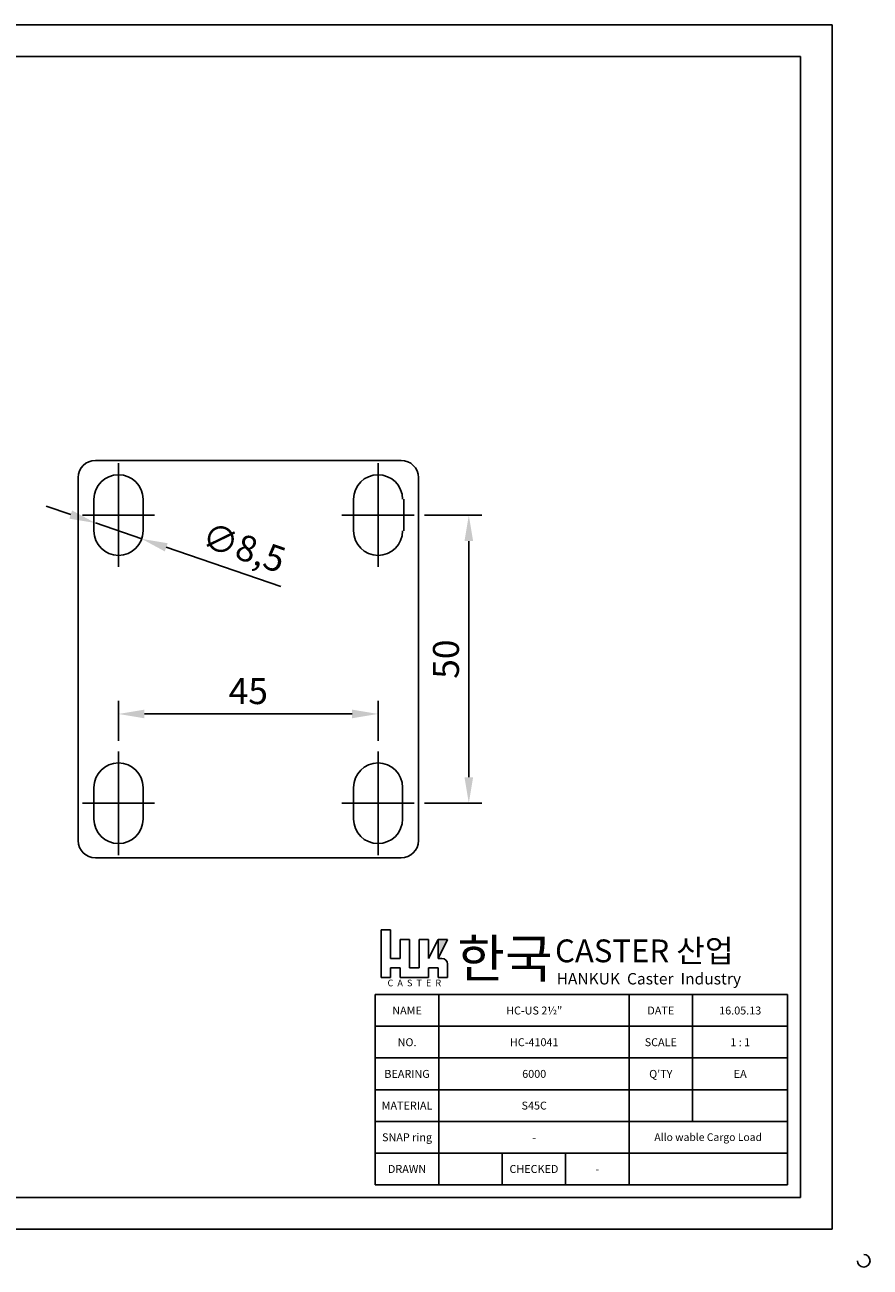
# Model space of a CAD drawing. Units: millimetres. Extents: x 2792 to 3180, y 1377 to 1599.
# Drawn here: x 3033 to 3180, y 1377 to 1592 of the extents above; entities that cross this region are included whole.
import ezdxf

# ---------------------------------------------------------------- set-up
doc = ezdxf.new("R2010")
doc.units = ezdxf.units.MM
doc.linetypes.add('CENTER', pattern=[50.8, 31.75, -6.35, 6.35, -6.35])
doc.styles.get("Standard").update_dxf_attribs({"font": 'txt.shx', "bigfont": 'whgtxt.shx'})
doc.dimstyles.new('ISO-25', dxfattribs={"dimtxt": 2.5, "dimasz": 2.5, "dimexe": 1.25, "dimexo": 0.625, "dimtad": 1, "dimtxsty": 'Standard', "dimcen": 2.5, "dimclrd": 3, "dimclre": 3, "dimadec": 0, "dimazin": 0, "dimtfac": 1, "dimtmove": 0, "dimatfit": 3, "dimfxl": 0, "dimarcsym": 0})

# ---------------------------------------------------------------- blocks, each defined once
blk = doc.blocks.new('*D16')
at = {"color": 3, "lineweight": -2}
for p, q in [((3049.22, 1467.9), (3049.22, 1474.84)), ((3094.22, 1467.9), (3094.22, 1474.84)), ((3053.72, 1472.59), (3089.72, 1472.59))]:
    blk.add_line(p, q, dxfattribs=at)
at = {"color": 3}
for points in [[(3053.72, 1473.34), (3053.72, 1471.84), (3049.22, 1472.59)], [(3089.72, 1473.34), (3089.72, 1471.84), (3094.22, 1472.59)]]:
    blk.add_solid(points, dxfattribs=at)
at = {"layer": 'Defpoints', "color": 0}
for p in [(3094.22, 1472.59), (3049.22, 1466.1), (3094.22, 1466.1)]:
    blk.add_point(p, dxfattribs=at)
at = {"color": 0, "insert": (3071.72, 1475.97), "char_height": 4.5, "attachment_point": 5}
blk.add_mtext('45', dxfattribs=at)
blk = doc.blocks.new('*D17')
at = {"color": 3, "lineweight": -2}
for p, q in [((3102.27, 1507.1), (3112.21, 1507.1)), ((3109.96, 1502.6), (3109.96, 1461.6)), ((3102.27, 1457.1), (3112.21, 1457.1))]:
    blk.add_line(p, q, dxfattribs=at)
at = {"color": 3}
for points in [[(3109.21, 1502.6), (3110.71, 1502.6), (3109.96, 1507.1)], [(3109.21, 1461.6), (3110.71, 1461.6), (3109.96, 1457.1)]]:
    blk.add_solid(points, dxfattribs=at)
at = {"layer": 'Defpoints', "color": 0}
for p in [(3100.47, 1507.1), (3100.47, 1457.1), (3109.96, 1457.1)]:
    blk.add_point(p, dxfattribs=at)
at = {"color": 0, "insert": (3106.58, 1482.1), "char_height": 4.5, "attachment_point": 5, "rotation": 90}
blk.add_mtext('50', dxfattribs=at)
blk = doc.blocks.new('*D18')
at = {"color": 3, "lineweight": -2}
for p, q in [((3040.94, 1507.19), (3036.68, 1508.65)), ((3045.2, 1505.73), (3053.24, 1502.97)), ((3077.36, 1494.7), (3057.49, 1501.51))]:
    blk.add_line(p, q, dxfattribs=at)
at = {"color": 3}
for points in [[(3041.18, 1507.9), (3040.7, 1506.48), (3045.2, 1505.73)], [(3057.74, 1502.22), (3057.25, 1500.8), (3053.24, 1502.97)]]:
    blk.add_solid(points, dxfattribs=at)
at = {"layer": 'Defpoints', "color": 0}
for p in [(3045.2, 1505.73), (3053.24, 1502.97)]:
    blk.add_point(p, dxfattribs=at)
at = {"color": 0, "insert": (3070.77, 1500.92), "char_height": 4.5, "attachment_point": 5, "rotation": 341.0685}
blk.add_mtext('∅8,5', dxfattribs=at)

msp = doc.modelspace()

# ---------------------------------------------------------------- hatches: boundary and pattern name
msp.add_hatch(color=1).paths.add_polyline_path([(3106.29, 1433.454), (3104.64, 1433.454), (3104.64, 1430.154)])

# ---------------------------------------------------------------- linework, layer by layer
for p, q in [((2798.95, 1592.184), (3172.95, 1592.184)), ((3172.95, 1592.184), (3172.95, 1383.184)), ((2804.45, 1586.684), (3167.45, 1586.684)), ((3167.45, 1586.684), (3167.45, 1388.684)), ((3045.216, 1516.6), (3098.216, 1516.6)), ((3042.216, 1513.6), (3042.216, 1482.1)), ((3101.216, 1513.6), (3101.216, 1482.1)), ((3044.966, 1509.85), (3044.966, 1504.35)), ((3053.466, 1509.85), (3053.466, 1504.35)), ((3089.966, 1509.85), (3089.966, 1504.35)), ((3098.716, 1509.85), (3098.716, 1504.35)), ((3042.216, 1450.6), (3042.216, 1482.1)), ((3101.216, 1450.6), (3101.216, 1482.1)), ((3044.966, 1454.35), (3044.966, 1459.85)), ((3053.466, 1454.35), (3053.466, 1459.85)), ((3089.966, 1454.35), (3089.966, 1459.85)), ((3098.466, 1454.35), (3098.466, 1459.85)), ((3045.216, 1447.6), (3098.216, 1447.6)), ((3094.74, 1435.104), (3094.74, 1426.854)), ((3094.74, 1435.104), (3096.39, 1435.104)), ((3096.39, 1435.104), (3096.39, 1430.154)), ((3098.04, 1433.454), (3098.04, 1430.154)), ((3098.04, 1433.454), (3099.69, 1433.454)), ((3099.69, 1433.454), (3099.69, 1428.504)), ((3101.34, 1433.454), (3101.34, 1428.504)), ((3101.34, 1433.454), (3102.99, 1433.454)), ((3102.99, 1433.454), (3102.99, 1430.154)), ((3102.99, 1430.154), (3104.64, 1433.454)), ((3104.64, 1433.454), (3106.29, 1433.454)), ((3104.64, 1430.154), (3106.29, 1433.454)), ((3104.64, 1430.154), (3104.64, 1433.454)), ((3096.39, 1430.154), (3098.04, 1430.154)), ((3104.64, 1430.154), (3105.3, 1430.154)), ((3096.39, 1428.504), (3096.39, 1426.854)), ((3096.39, 1428.504), (3098.04, 1428.504)), ((3098.04, 1428.504), (3098.04, 1426.854)), ((3099.69, 1428.504), (3101.34, 1428.504)), ((3102.99, 1428.504), (3102.99, 1426.854)), ((3102.99, 1428.504), (3104.64, 1428.504)), ((3104.64, 1428.504), (3104.64, 1426.854)), ((3106.29, 1429.164), (3106.29, 1426.854)), ((3094.74, 1426.854), (3096.39, 1426.854)), ((3098.04, 1426.854), (3099.69, 1426.854)), ((3099.69, 1426.854), (3102.99, 1426.854)), ((3104.64, 1426.854), (3106.29, 1426.854)), ((3093.75, 1423.884), (3137.75, 1423.884)), ((3093.75, 1423.884), (3093.75, 1390.884)), ((3093.75, 1423.884), (3158.43, 1423.884)), ((3104.75, 1423.884), (3104.75, 1390.884)), ((3104.75, 1423.884), (3104.75, 1390.884)), ((3137.75, 1423.884), (3165.25, 1423.884)), ((3137.75, 1423.884), (3137.75, 1401.884)), ((3137.75, 1390.884), (3137.75, 1423.884)), ((3148.75, 1423.884), (3148.75, 1401.884)), ((3165.25, 1423.884), (3165.25, 1390.884)), ((3093.75, 1418.384), (3137.75, 1418.384)), ((3137.75, 1418.384), (3165.25, 1418.384)), ((3093.75, 1412.884), (3137.75, 1412.884)), ((3137.75, 1412.884), (3165.25, 1412.884)), ((3093.75, 1407.384), (3137.75, 1407.384)), ((3137.75, 1407.384), (3165.25, 1407.384)), ((3093.75, 1401.884), (3137.75, 1401.884)), ((3137.75, 1401.884), (3165.25, 1401.884)), ((3165.25, 1398.584), (3165.25, 1390.884)), ((3093.75, 1396.384), (3137.75, 1396.384)), ((3115.75, 1396.384), (3115.75, 1390.884)), ((3126.75, 1396.384), (3126.75, 1390.884)), ((3137.75, 1396.384), (3165.25, 1396.384)), ((3093.75, 1390.884), (3137.75, 1390.884)), ((3137.75, 1390.884), (3165.25, 1390.884)), ((2804.45, 1388.684), (3167.45, 1388.684)), ((2798.95, 1383.184), (3172.95, 1383.184))]:
    msp.add_line(p, q)
at = {"color": 1, "linetype": 'CENTER'}
for p, q in [((3049.216, 1516.1), (3049.216, 1498.1)), ((3094.216, 1516.1), (3094.216, 1498.1)), ((3042.966, 1507.1), (3055.466, 1507.1)), ((3087.966, 1507.1), (3100.466, 1507.1)), ((3049.216, 1448.1), (3049.216, 1466.1)), ((3094.216, 1448.1), (3094.216, 1466.1)), ((3042.966, 1457.1), (3055.466, 1457.1)), ((3087.966, 1457.1), (3100.466, 1457.1))]:
    msp.add_line(p, q, dxfattribs=at)
for centre, radius, start, end in [((3045.216, 1513.6), 3, 90, 180), ((3098.216, 1513.6), 3, 0, 90), ((3049.216, 1509.85), 4.25, 0, 180), ((3094.216, 1509.85), 4.25, 360, 180), ((3049.216, 1504.35), 4.25, 180, 0), ((3094.216, 1504.35), 4.25, 180, 360), ((3049.216, 1459.85), 4.25, 0, 180), ((3094.216, 1459.85), 4.25, 0, 180), ((3049.216, 1454.35), 4.25, 180, 0), ((3094.216, 1454.35), 4.25, 180, 0), ((3045.216, 1450.6), 3, 180, 270), ((3098.216, 1450.6), 3, 270, 0), ((3105.3, 1429.164), 0.99, 0, 90), ((3178.45, 1377.684), 1.1, 180, 90)]:
    msp.add_arc(centre, radius, start, end)

# ---------------------------------------------------------------- texts
at = {"attachment_point": 1}
for s, insert, char_height, width in [('{\\fHYdnkB|b0|i0|c129|p18;한국}', (3107.94, 1433.454), 6.6, 16.63693), ('{\\fHYtbrB|b0|i0|c129|p18;\\H0.27778x; \\H3.6x;CASTER 산업}', (3124.577, 1433.454), 3.96, 46.15525), ('{\\fHYnamB|b1|i0|c129|p18; HANKUK  Caster  Industry}', (3124.577, 1427.624), 1.98, 46.15525)]:
    msp.add_mtext(s, dxfattribs=dict(at, insert=insert, char_height=char_height, width=width))
for s, width, heights, insert, char_height, attachment_point in [('{\\fMalgun Gothic|b1|i0|c129|p50;\\C1;C\\C256;  \\C22;A \\C256; \\C2;S \\C256; \\C3;T \\C256; \\C5;E \\C256; \\C196;R}', 35, [0], (3100.515, 1425.329), 1.155, 8), ('NAME', 20, [10], (3099.25, 1421.121), 1.375, 5), ('HC-US 2½"', 60, [10], (3121.299, 1421.121), 1.375, 5), ('DATE', 20, [10], (3143.25, 1421.121), 1.375, 5), ('16.05.13', 30, [10], (3157.02, 1421.121), 1.375, 5), ('NO.', 20, [10], (3099.25, 1415.621), 1.375, 5), ('HC-41041', 60, [10], (3121.299, 1415.621), 1.375, 5), ('SCALE', 20, [10], (3143.25, 1415.621), 1.375, 5), ('1 : 1', 30, [10], (3157.02, 1415.621), 1.375, 5), ('BEARING', 20, [10], (3099.25, 1410.121), 1.375, 5), ('6000', 60, [10], (3121.299, 1410.121), 1.375, 5), ("Q'TY", 20, [10], (3143.25, 1410.121), 1.375, 5), ('EA', 30, [10], (3157.02, 1410.121), 1.375, 5), ('MATERIAL', 20, [10], (3099.25, 1404.621), 1.375, 5), ('S45C', 60, [10], (3121.299, 1404.621), 1.375, 5), ('SNAP ring', 20, [10], (3099.25, 1399.121), 1.375, 5), ('Allo wable Cargo Load', 50.0335, [10], (3151.47, 1399.145), 1.32, 5), ('-', 60, [10], (3121.299, 1399.121), 1.375, 5), ('DRAWN', 20, [10], (3099.25, 1393.621), 1.375, 5), ('CHECKED', 20, [10], (3121.25, 1393.621), 1.375, 5), ('-', 20, [10], (3132.25, 1393.621), 1.375, 5)]:
    msp.add_mtext_dynamic_manual_height_columns(s, width=width, gutter_width=12.5, heights=heights, dxfattribs=dict(insert=insert, char_height=char_height, attachment_point=attachment_point))

# ---------------------------------------------------------------- dimensions: what is measured, and where the dimension line sits
dim = msp.add_diameter_dim_2p(p1=(3045.195, 1505.728), p2=(3053.236, 1502.971), dimstyle='ISO-25', override={"dimscale": 1.8, "dimexo": 1})
dim.commit()
dim.dimension.update_dxf_attribs({"geometry": '*D18', "text_midpoint": (3070.769, 1500.921)})
dim = msp.add_linear_dim(base=(3109.96, 1457.1), p1=(3100.466, 1507.1), p2=(3100.466, 1457.1), angle=90, dimstyle='ISO-25', override={"dimscale": 1.8, "dimexo": 1})
dim.commit()
dim.dimension.update_dxf_attribs({"geometry": '*D17', "text_midpoint": (3106.585, 1482.1)})
dim = msp.add_linear_dim(base=(3094.216, 1472.59), p1=(3049.216, 1466.1), p2=(3094.216, 1466.1), dimstyle='ISO-25', override={"dimscale": 1.8, "dimexo": 1})
dim.commit()
dim.dimension.update_dxf_attribs({"geometry": '*D16', "text_midpoint": (3071.716, 1475.965)})

doc.saveas('drawing.dxf')
